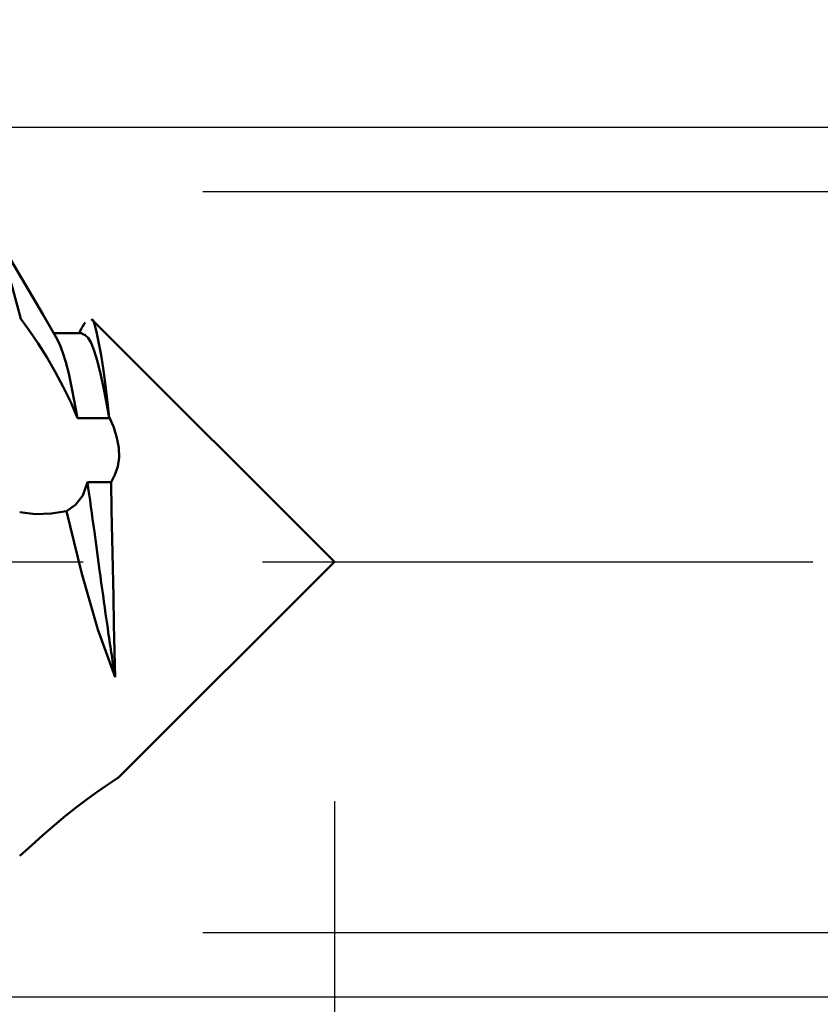
# Model space of a CAD drawing. Extents: x -50 to 77, y -69 to 65.
# Drawn here: x 35 to 39, y -2 to 2 of the extents above; entities that cross this region are included whole.
import ezdxf

# ---------------------------------------------------------------- set-up
doc = ezdxf.new("R2010")
doc.units = 0
doc.header["$PDMODE"] = 1
doc.linetypes.add('LONGDASH_DASH', pattern=[10.5, 6, -0.75, 3, -0.75])
for name, color, linetype, lineweight in [('1', 4, 'Continuous', 50), ('2', 7, 'Continuous', 25), ('4', 2, 'LONGDASH_DASH', 25), ('SK2', 7, 'Continuous', 25), ('SK4', 2, 'LONGDASH_DASH', 25)]:
    doc.layers.add(name, color=color, linetype=linetype, lineweight=lineweight)
doc.styles.add('STANDARD 3.5 mm', font='monos.ttf', dxfattribs={"height": 3.5})
doc.dimstyles.new('AM_DIN', dxfattribs={"dimtxt": 3.5, "dimasz": 2.5, "dimexe": 2, "dimexo": 1, "dimgap": 1, "dimtad": 1, "dimdec": 1, "dimzin": 0, "dimdsep": 46, "dimtxsty": 'STANDARD 3.5 mm', "dimcen": 0.09, "dimadec": 0, "dimazin": 2, "dimtm": 1e-09, "dimtfac": 0.707107, "dimtmove": 0, "dimatfit": 3, "dimfxl": 1, "dimtolj": 1, "dimtzin": 0, "dimlwd": -1, "dimlwe": -1, "dimarcsym": 0})

# ---------------------------------------------------------------- blocks, each defined once
blk = doc.blocks.new('*D3')
at = {"layer": '2', "color": 0}
for p, q in [((60, 1.55), (60, 20.7329)), ((60, 4.05), (60, 6.55)), ((36, 1.55), (62, 1.55)), ((60, 1.55), (60, -1.55)), ((36, -1.55), (62, -1.55)), ((60, -4.05), (60, -6.55))]:
    blk.add_line(p, q, dxfattribs=at)
for points in [[(59.5833, 4.05), (60.4167, 4.05), (60, 1.55)], [(60.4167, -4.05), (59.5833, -4.05), (60, -1.55)]]:
    blk.add_solid(points, dxfattribs=at)
at = {"layer": 'DEFPOINTS', "color": 0}
for p in [(35, 1.55), (35, -1.55), (60, -1.55)]:
    blk.add_point(p, dxfattribs=at)
at = {"layer": '2', "color": 0, "insert": (57.1376, 14.3105), "char_height": 3.5, "attachment_point": 5, "rotation": 90, "style": 'STANDARD 3.5 mm'}
blk.add_mtext('\\A1;%%C3.1', dxfattribs=at)
blk = doc.blocks.new('*D4')
at = {"layer": '2', "color": 0}
for p, q in [((75, 1.819), (75, 40.3101)), ((75, 4.319), (75, 6.819)), ((34.2001, 1.819), (77, 1.819)), ((75, 1.819), (75, -1.819)), ((34.2001, -1.819), (77, -1.819)), ((75, -4.319), (75, -6.819))]:
    blk.add_line(p, q, dxfattribs=at)
for points in [[(74.5833, 4.319), (75.4167, 4.319), (75, 1.819)], [(75.4167, -4.319), (74.5833, -4.319), (75, -1.819)]]:
    blk.add_solid(points, dxfattribs=at)
at = {"layer": 'DEFPOINTS', "color": 0}
for p in [(33.2001, 1.819), (33.2001, -1.819), (75, -1.819)]:
    blk.add_point(p, dxfattribs=at)
at = {"layer": '2', "color": 0, "insert": (72.1538, 24.4456), "char_height": 3.5, "attachment_point": 5, "rotation": 90, "style": 'STANDARD 3.5 mm'}
blk.add_mtext('\\A1;No6-32 UNC', dxfattribs=at)
blk = doc.blocks.new('*D5')
at = {"layer": '2', "color": 0}
for p, q in [((33.2001, 2.819), (33.2001, 32)), ((35, 2.55), (35, 32)), ((30.7001, 30), (28.2001, 30)), ((35, 30), (33.2001, 30)), ((35, 30), (53.2035, 30)), ((37.5, 30), (40, 30))]:
    blk.add_line(p, q, dxfattribs=at)
for points in [[(30.7001, 29.5833), (30.7001, 30.4167), (33.2001, 30)], [(37.5, 30.4167), (37.5, 29.5833), (35, 30)]]:
    blk.add_solid(points, dxfattribs=at)
at = {"layer": 'DEFPOINTS', "color": 0}
for p in [(33.2001, 30), (33.2001, 1.819), (35, 1.55)]:
    blk.add_point(p, dxfattribs=at)
at = {"layer": '2', "color": 0, "insert": (46.6018, 35.7857), "char_height": 3.5, "attachment_point": 5, "style": 'STANDARD 3.5 mm'}
blk.add_mtext("\\A1;1.80\\P'C'", dxfattribs=at)
blk = doc.blocks.new('*D6')
at = {"layer": '2', "color": 0}
for p, q in [((29, 2.819), (29, 47)), ((35, 2.55), (35, 47)), ((26.5, 45), (24, 45)), ((35, 45), (29, 45)), ((35, 45), (50.4875, 45)), ((37.5, 45), (40, 45))]:
    blk.add_line(p, q, dxfattribs=at)
for points in [[(26.5, 44.5833), (26.5, 45.4167), (29, 45)], [(37.5, 45.4167), (37.5, 44.5833), (35, 45)]]:
    blk.add_solid(points, dxfattribs=at)
at = {"layer": 'DEFPOINTS', "color": 0}
for p in [(29, 45.0712), (29, 1.819), (35, 1.55)]:
    blk.add_point(p, dxfattribs=at)
at = {"layer": '2', "color": 0, "insert": (45.2437, 47.8113), "char_height": 3.5, "attachment_point": 5, "style": 'STANDARD 3.5 mm'}
blk.add_mtext('\\A1;6.0', dxfattribs=at)
blk = doc.blocks.new('*D8')
at = {"layer": '2', "color": 0}
for p, q in [((0, -1), (0, -47)), ((36.55, -1), (36.55, -47)), ((34.05, -45), (2.5, -45))]:
    blk.add_line(p, q, dxfattribs=at)
for points in [[(2.5, -44.5833), (2.5, -45.4167), (0, -45)], [(34.05, -45.4167), (34.05, -44.5833), (36.55, -45)]]:
    blk.add_solid(points, dxfattribs=at)
at = {"layer": 'DEFPOINTS', "color": 0}
for p in [(0, 0), (36.55, 0), (0, -45)]:
    blk.add_point(p, dxfattribs=at)
at = {"layer": '2', "color": 0, "insert": (17.8506, -42.1887), "char_height": 3.5, "attachment_point": 5, "style": 'STANDARD 3.5 mm'}
blk.add_mtext('\\A1;36.6', dxfattribs=at)
blk = doc.blocks.new('*D11')
at = {"layer": 'DEFPOINTS', "color": 0}
for p in [(36.55, 0), (-21, -1.1), (36.55, -60)]:
    blk.add_point(p, dxfattribs=at)
at = {"layer": 'SK2', "color": 0}
for p, q in [((36.55, -1), (36.55, -62)), ((-21, -2.1), (-21, -62)), ((-18.5, -60), (34.05, -60))]:
    blk.add_line(p, q, dxfattribs=at)
for points in [[(-18.5, -59.5833), (-18.5, -60.4167), (-21, -60)], [(34.05, -60.4167), (34.05, -59.5833), (36.55, -60)]]:
    blk.add_solid(points, dxfattribs=at)
at = {"layer": 'SK2', "color": 0, "insert": (7.775, -57.1887), "char_height": 3.5, "attachment_point": 5, "style": 'STANDARD 3.5 mm'}
blk.add_mtext('\\A1;57.6', dxfattribs=at)

msp = doc.modelspace()

# ---------------------------------------------------------------- linework, layer by layer
at = {"layer": '1'}
for p, q in [((36.55, 0), (35.5342, 1.0158)), ((35.4951, 0.9568), (35.3769, 0.9568)), ((35.4757, 0.6018), (35.6083, 0.6018)), ((35.616, 0.3334), (35.5173, 0.3334)), ((35.6477, -0.9023), (36.55, 0))]:
    msp.add_line(p, q, dxfattribs=at)
for points in [[(35.053, 1.494), (35.0689, 1.4803), (35.0852, 1.4568), (35.1017, 1.426), (35.1183, 1.3905), (35.1349, 1.3513), (35.1517, 1.3077), (35.1687, 1.2591), (35.1861, 1.2054), (35.2036, 1.1467), (35.2215, 1.0833), (35.2394, 1.0174)], [(35.3913, 0.9321), (35.3317, 1.0336), (35.2721, 1.135), (35.2126, 1.2366), (35.1532, 1.3383), (35.0939, 1.44)], [(35.2343, 1.0214), (35.236, 1.0201), (35.2377, 1.0188), (35.2394, 1.0174)], [(35.2394, 1.0174), (35.2755, 0.9672), (35.3114, 0.9135), (35.3471, 0.856), (35.3825, 0.7951), (35.4164, 0.7322), (35.4477, 0.6677), (35.4757, 0.6018)], [(35.5077, 1.0018), (35.5024, 0.9928), (35.497, 0.9838), (35.4917, 0.9748), (35.4864, 0.9658), (35.481, 0.9568)], [(35.6086, 0.6045), (35.5999, 0.6791), (35.5912, 0.7491), (35.5827, 0.811), (35.5742, 0.8651), (35.5657, 0.913), (35.5573, 0.9557), (35.549, 0.9905), (35.5408, 1.0117), (35.5327, 1.0142)], [(35.6081, 0.6027), (35.5955, 0.6723), (35.5828, 0.7371), (35.5702, 0.7938), (35.5576, 0.8424), (35.5451, 0.8835), (35.5325, 0.9161), (35.52, 0.9378), (35.5076, 0.9487), (35.4951, 0.9537)], [(35.4757, 0.6018), (35.4635, 0.6687), (35.4513, 0.7319), (35.4392, 0.7882), (35.427, 0.8361), (35.4149, 0.8747), (35.4029, 0.9054), (35.3908, 0.9322)], [(35.6091, 0.6035), (35.6272, 0.5619), (35.6407, 0.5195), (35.6484, 0.4776), (35.6496, 0.437), (35.644, 0.399), (35.6326, 0.3643), (35.616, 0.3334)], [(35.5173, 0.3334), (35.4977, 0.2785), (35.4674, 0.2385), (35.4298, 0.2129)], [(35.6334, -0.4817), (35.6316, -0.4706), (35.6298, -0.4594), (35.628, -0.4481), (35.6261, -0.4367), (35.6243, -0.4252), (35.6225, -0.4136), (35.6207, -0.4019), (35.6189, -0.3901), (35.6171, -0.3782), (35.6153, -0.3663), (35.6134, -0.3542), (35.6116, -0.3421), (35.6098, -0.3299), (35.608, -0.3177), (35.6062, -0.3053), (35.6044, -0.2929), (35.6026, -0.2805), (35.6008, -0.2679), (35.5971, -0.2427), (35.5935, -0.2172), (35.5899, -0.1915), (35.5862, -0.1656), (35.5826, -0.1395), (35.579, -0.1133), (35.5754, -0.087), (35.5717, -0.0606), (35.5681, -0.034), (35.5609, 0.0191), (35.5536, 0.0724), (35.5464, 0.1255), (35.5427, 0.152), (35.5391, 0.1784), (35.5355, 0.2046), (35.5318, 0.2307), (35.5282, 0.2567), (35.5246, 0.2825), (35.521, 0.3081), (35.5173, 0.3334)], [(35.6334, -0.4817), (35.6309, -0.3751), (35.6284, -0.2622), (35.6259, -0.1447), (35.6234, -0.0244), (35.621, 0.0965), (35.6185, 0.2163), (35.616, 0.3334)], [(35.4298, 0.2129), (35.366, 0.2021), (35.3006, 0.2004), (35.2343, 0.2076)], [(35.4298, 0.2129), (35.4933, -0.0445), (35.5609, -0.2821), (35.6334, -0.4817)], [(35.2343, -1.229), (35.283, -1.1855), (35.3315, -1.1428), (35.3794, -1.1014), (35.4264, -1.0621), (35.4722, -1.0255), (35.5161, -0.9923), (35.5567, -0.963), (35.5925, -0.9382), (35.6224, -0.918), (35.6444, -0.9036), (35.6472, -0.9018)]]:
    msp.add_lwpolyline(points, dxfattribs=at)
at = {"layer": '4'}
msp.add_line((-2, 0), (38.55, 0), dxfattribs=at)
at = {"layer": 'SK4'}
msp.add_line((-23, 0), (38.55, 0), dxfattribs=at)

# ---------------------------------------------------------------- dimensions: what is measured, and where the dimension line sits
at = {"layer": '2'}
for base, p1, p2, picture, middle in [((29, 45), (35, 1.55), (29, 1.819), '*D6', (45.2437, 45)), ((0, -45), (36.55, 0), (0, 0), '*D8', (17.8506336896, -45))]:
    dim = msp.add_linear_dim(base=base, p1=p1, p2=p2, dimstyle='AM_DIN', dxfattribs=at)
    dim.commit()
    dim.dimension.update_dxf_attribs({"geometry": picture, "text_midpoint": middle, "dimtype": 160})
dim = msp.add_linear_dim(base=(33.2001, 30), p1=(35, 1.55), p2=(33.2001, 1.819), text="<>\\P'C'", dimstyle='AM_DIN', override={"dimdec": 2}, dxfattribs=at)
dim.commit()
dim.dimension.update_dxf_attribs({"geometry": '*D5', "text_midpoint": (46.6018, 30), "dimtype": 160})
dim = msp.add_linear_dim(base=(75, -1.819), p1=(33.2001, 1.819), p2=(33.2001, -1.819), angle=90, text='No6-32 UNC', dimstyle='AM_DIN', dxfattribs=at)
dim.commit()
dim.dimension.update_dxf_attribs({"geometry": '*D4', "text_midpoint": (75, 24.4456), "dimtype": 160})
dim = msp.add_linear_dim(base=(60, -1.55), p1=(35, 1.55), p2=(35, -1.55), angle=90, dimstyle='AM_DIN', override={"dimpost": '%%C<>'}, dxfattribs=at)
dim.commit()
dim.dimension.update_dxf_attribs({"geometry": '*D3', "text_midpoint": (60, 14.3105), "dimtype": 160})
at = {"layer": 'SK2'}
dim = msp.add_linear_dim(base=(36.55, -60), p1=(-21, -1.1), p2=(36.55, 0), dimstyle='AM_DIN', dxfattribs=at)
dim.commit()
dim.dimension.update_dxf_attribs({"geometry": '*D11', "text_midpoint": (7.775, -60), "dimtype": 160})

doc.saveas('drawing.dxf')
